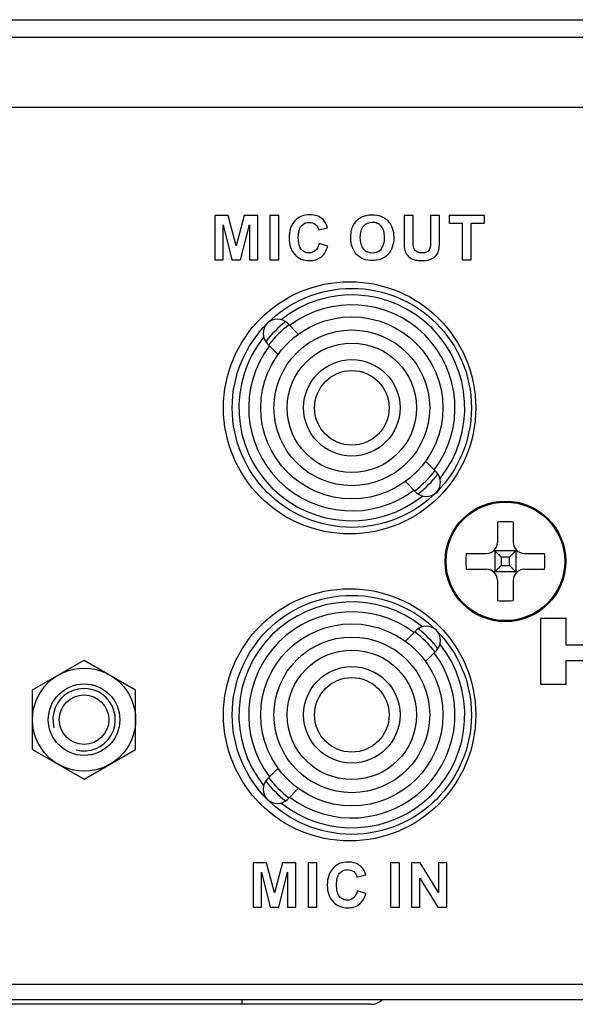
# Model space of a CAD drawing. Units: millimetres. Extents: x -30 to 1370, y 0 to 1025.
# Drawn here: x 1278 to 1304, y 452 to 497 of the extents above; entities that cross this region are included whole.
import ezdxf

# ---------------------------------------------------------------- set-up
doc = ezdxf.new("R2010")
doc.units = ezdxf.units.MM

msp = doc.modelspace()

# ---------------------------------------------------------------- linework, layer by layer
at = {"linetype": 'Continuous'}
for p, q in [((1110.932, 497.159), (1369.732, 497.159)), ((1111.832, 496.359), (1368.832, 496.359)), ((1365.632, 493.159), (1115.032, 493.159)), ((1287.09, 488.23), (1287.09, 486.209)), ((1287.701, 488.23), (1287.09, 488.23)), ((1288.067, 486.852), (1287.701, 488.23)), ((1288.429, 488.23), (1288.067, 486.852)), ((1289.041, 488.23), (1288.429, 488.23)), ((1289.041, 486.209), (1289.041, 488.23)), ((1289.591, 488.23), (1289.591, 486.209)), ((1289.998, 488.23), (1289.591, 488.23)), ((1289.998, 486.209), (1289.998, 488.23)), ((1295.717, 488.23), (1295.717, 487.152)), ((1296.124, 488.23), (1295.717, 488.23)), ((1296.124, 487.136), (1296.124, 488.23)), ((1296.919, 488.23), (1296.919, 487.112)), ((1297.326, 488.23), (1296.919, 488.23)), ((1297.326, 487.169), (1297.326, 488.23)), ((1297.769, 488.23), (1297.769, 487.888)), ((1299.374, 488.23), (1297.769, 488.23)), ((1299.374, 487.888), (1299.374, 488.23)), ((1287.469, 486.209), (1287.469, 487.8)), ((1287.469, 487.8), (1287.869, 486.209)), ((1288.261, 486.209), (1288.663, 487.8)), ((1288.663, 487.8), (1288.663, 486.209)), ((1291.823, 487.576), (1292.227, 487.673)), ((1297.769, 487.888), (1298.368, 487.888)), ((1298.368, 487.888), (1298.368, 486.209)), ((1298.776, 486.209), (1298.776, 487.888)), ((1298.776, 487.888), (1299.374, 487.888)), ((1292.232, 486.827), (1291.837, 486.952)), ((1295.717, 487.152), (1295.711, 486.991)), ((1287.09, 486.209), (1287.469, 486.209)), ((1287.869, 486.209), (1288.261, 486.209)), ((1288.663, 486.209), (1289.041, 486.209)), ((1289.591, 486.209), (1289.998, 486.209)), ((1298.368, 486.209), (1298.776, 486.209)), ((1290.893, 482.817), (1290.398, 483.313)), ((1289.478, 482.394), (1289.974, 481.898)), ((1296.69, 477.021), (1297.186, 476.525)), ((1295.771, 476.102), (1296.267, 475.606)), ((1299.972, 474.249), (1299.972, 473.323)), ((1300.692, 474.249), (1300.692, 473.323)), ((1298.542, 472.819), (1299.468, 472.819)), ((1299.824, 472.967), (1300.139, 472.652)), ((1299.854, 472.938), (1299.854, 471.981)), ((1300.81, 472.938), (1299.854, 472.938)), ((1300.525, 472.652), (1300.84, 472.967)), ((1300.81, 472.938), (1300.81, 471.981)), ((1301.196, 472.819), (1302.122, 472.819)), ((1300.139, 472.652), (1300.139, 472.266)), ((1300.525, 472.652), (1300.139, 472.652)), ((1300.525, 472.266), (1300.525, 472.652)), ((1298.542, 472.099), (1299.468, 472.099)), ((1300.139, 472.266), (1299.824, 471.952)), ((1300.81, 471.981), (1299.854, 471.981)), ((1300.139, 472.266), (1300.525, 472.266)), ((1300.525, 472.266), (1300.84, 471.952)), ((1301.196, 472.099), (1302.122, 472.099)), ((1299.972, 471.595), (1299.972, 470.67)), ((1300.692, 471.595), (1300.692, 470.67)), ((1303.105, 469.858), (1301.932, 469.858)), ((1301.932, 469.858), (1301.932, 466.859)), ((1303.105, 468.633), (1303.105, 469.858)), ((1296.267, 469.313), (1295.771, 468.817)), ((1296.69, 467.898), (1297.186, 468.394)), ((1305.151, 468.633), (1303.105, 468.633)), ((1278.777, 466.596), (1281.127, 467.953)), ((1281.127, 467.953), (1283.477, 466.596)), ((1303.105, 467.934), (1305.151, 467.934)), ((1303.105, 466.859), (1303.105, 467.934)), ((1278.777, 463.883), (1278.777, 466.596)), ((1283.477, 463.883), (1283.477, 466.596)), ((1301.932, 466.859), (1303.105, 466.859)), ((1278.777, 463.883), (1281.127, 462.526)), ((1281.127, 462.526), (1283.477, 463.883)), ((1289.478, 462.525), (1289.974, 463.021)), ((1290.398, 461.606), (1290.893, 462.102)), ((1288.833, 458.714), (1288.833, 456.694)), ((1289.444, 458.714), (1288.833, 458.714)), ((1289.81, 457.336), (1289.444, 458.714)), ((1290.172, 458.714), (1289.81, 457.336)), ((1290.784, 458.714), (1290.172, 458.714)), ((1290.784, 456.694), (1290.784, 458.714)), ((1291.334, 458.714), (1291.334, 456.694)), ((1291.741, 458.714), (1291.334, 458.714)), ((1291.741, 456.694), (1291.741, 458.714)), ((1295.097, 458.714), (1295.097, 456.694)), ((1295.504, 458.714), (1295.097, 458.714)), ((1295.504, 456.694), (1295.504, 458.714)), ((1296.451, 458.714), (1296.054, 458.714)), ((1296.054, 458.714), (1296.054, 456.694)), ((1297.278, 457.365), (1296.451, 458.714)), ((1297.657, 458.714), (1297.278, 458.714)), ((1297.278, 458.714), (1297.278, 457.365)), ((1297.657, 456.694), (1297.657, 458.714)), ((1289.212, 456.694), (1289.212, 458.284)), ((1289.212, 458.284), (1289.612, 456.694)), ((1290.004, 456.694), (1290.405, 458.284)), ((1290.405, 458.284), (1290.405, 456.694)), ((1293.566, 458.061), (1293.97, 458.157)), ((1296.433, 458.011), (1297.247, 456.694)), ((1296.433, 456.694), (1296.433, 458.011)), ((1293.975, 457.311), (1293.58, 457.437)), ((1288.833, 456.694), (1289.212, 456.694)), ((1289.612, 456.694), (1290.004, 456.694)), ((1290.405, 456.694), (1290.784, 456.694)), ((1291.334, 456.694), (1291.741, 456.694)), ((1295.097, 456.694), (1295.504, 456.694)), ((1296.054, 456.694), (1296.433, 456.694)), ((1297.247, 456.694), (1297.657, 456.694)), ((1364.332, 453.159), (1116.332, 453.159)), ((1364.332, 452.459), (1116.332, 452.459)), ((1294.189, 452.259), (1276.062, 452.259)), ((1288.332, 452.259), (1288.332, 452.459))]:
    msp.add_line(p, q, dxfattribs=at)
for points in [[(1300.028, 472.764), (1300.082, 472.71), (1300.139, 472.652)], [(1300.636, 472.764), (1300.582, 472.709), (1300.525, 472.652)], [(1300.139, 472.266), (1300.082, 472.209), (1300.028, 472.155)], [(1300.525, 472.266), (1300.582, 472.21), (1300.636, 472.155)]]:
    msp.add_lwpolyline(points, dxfattribs=at)
for centre, radius in [((1293.232, 479.459), 5.75), ((1293.332, 479.459), 5.45), ((1293.332, 479.459), 4.15), ((1293.332, 479.459), 3.55), ((1293.332, 479.459), 2.95), ((1293.332, 479.459), 2.2), ((1293.332, 479.459), 1.7), ((1300.332, 472.459), 2.75), ((1300.332, 472.459), 2.704), ((1293.232, 465.459), 5.75), ((1293.332, 465.459), 5.45), ((1293.332, 465.459), 4.15), ((1293.332, 465.459), 3.55), ((1293.332, 465.459), 2.95), ((1281.127, 465.239), 2.35), ((1293.332, 465.459), 2.2), ((1293.332, 465.459), 1.7), ((1281.127, 465.239), 1.63), ((1281.127, 465.239), 1.13)]:
    msp.add_circle(centre, radius, dxfattribs=at)
for centre, radius, start, end in [((1293.332, 479.459), 5.15, 321.3151, 128.6849), ((1293.332, 479.459), 4.7, 322.9494, 127.0506), ((1289.938, 482.854), 0.65, 45.0001, 224.9999), ((1293.332, 479.459), 4.95, 127.546, 142.4549), ((1293.332, 479.459), 4.75, 127.1325, 142.8712), ((1293.332, 479.459), 5.15, 141.3151, 308.6849), ((1293.332, 479.459), 4.7, 142.9494, 307.0506), ((1293.332, 479.459), 4.75, 307.1325, 322.8712), ((1296.726, 476.065), 0.65, 225.0001, 44.9999), ((1293.332, 479.459), 4.95, 307.546, 322.4549), ((1300.332, 467.8), 6.46, 86.8053, 93.1947), ((1299.468, 473.323), 0.504, 270, 0), ((1301.196, 473.323), 0.504, 180, 270), ((1304.988, 472.46), 6.456, 176.8043, 180.0009), ((1295.676, 472.46), 6.456, 359.9991, 3.1957), ((1304.988, 472.459), 6.456, 179.9991, 183.1957), ((1295.676, 472.459), 6.456, 356.8043, 0.0009), ((1299.468, 471.595), 0.504, 0, 90), ((1301.196, 471.595), 0.504, 90, 180), ((1293.332, 465.459), 5.15, 51.3151, 218.6849), ((1300.332, 477.119), 6.46, 266.8053, 273.1947), ((1293.332, 465.459), 4.7, 52.9494, 217.0506), ((1293.332, 465.459), 4.75, 37.1297, 52.868), ((1296.726, 468.854), 0.65, 315.0001, 134.9999), ((1293.332, 465.459), 4.95, 37.546, 52.4549), ((1293.332, 465.459), 5.15, 231.3151, 38.6849), ((1293.332, 465.459), 4.7, 232.9494, 37.0506), ((1281.127, 465.239), 1.423, 255, 195), ((1289.938, 462.065), 0.65, 135.0001, 314.9999), ((1293.332, 465.459), 4.75, 217.1297, 232.868), ((1293.332, 465.459), 4.95, 217.546, 232.4549), ((1294.189, 453.059), 0.8, 270, 311.2697)]:
    msp.add_arc(centre, radius, start, end, dxfattribs=at)
for points, knots in [([(1292.227, 487.673), (1292.188, 487.809), (1292.072, 488.044), (1291.751, 488.234), (1291.402, 488.282), (1291.031, 488.224), (1290.734, 488.018), (1290.613, 487.829), (1290.573, 487.74)], [0, 0, 0, 0, 0.200121, 0.347218, 0.507129, 0.690332, 0.862719, 1, 1, 1, 1]), ([(1293.284, 487.207), (1293.282, 487.303), (1293.296, 487.478), (1293.373, 487.759), (1293.546, 488.012), (1293.787, 488.184), (1294.034, 488.253), (1294.318, 488.275), (1294.662, 488.227), (1294.999, 488.005), (1295.206, 487.654), (1295.241, 487.383), (1295.243, 487.242)], [0, 0, 0, 0, 0.088056, 0.16454, 0.268611, 0.367465, 0.43335, 0.505794, 0.632554, 0.749236, 0.86957, 1, 1, 1, 1]), ([(1290.573, 487.74), (1290.56, 487.71), (1290.492, 487.538), (1290.456, 487.209), (1290.504, 486.784), (1290.707, 486.437), (1291.02, 486.216), (1291.369, 486.16), (1291.683, 486.197), (1292.037, 486.366), (1292.181, 486.642), (1292.232, 486.827)], [0, 0, 0, 0, 0.029713, 0.169618, 0.302782, 0.419921, 0.531046, 0.646246, 0.738811, 0.821699, 1, 1, 1, 1]), ([(1290.929, 486.899), (1290.928, 486.9), (1290.899, 487.009), (1290.886, 487.226), (1290.905, 487.521), (1291.01, 487.757), (1291.19, 487.891), (1291.424, 487.935), (1291.697, 487.857), (1291.802, 487.671), (1291.823, 487.576)], [0, 0, 0, 0, 0.00296, 0.179019, 0.346132, 0.471874, 0.579419, 0.690118, 0.845262, 1, 1, 1, 1]), ([(1294.821, 487.229), (1294.821, 487.331), (1294.806, 487.514), (1294.69, 487.751), (1294.494, 487.89), (1294.196, 487.944), (1293.869, 487.819), (1293.721, 487.509), (1293.704, 487.324), (1293.704, 487.221)], [0, 0, 0, 0, 0.152046, 0.27435, 0.384224, 0.500288, 0.722379, 0.845633, 1, 1, 1, 1]), ([(1295.243, 487.242), (1295.243, 487.234), (1295.244, 487.077), (1295.211, 486.79), (1295.002, 486.434), (1294.666, 486.213), (1294.265, 486.156), (1293.865, 486.212), (1293.401, 486.509), (1293.289, 486.935), (1293.284, 487.207)], [0, 0, 0, 0, 0.007647, 0.144767, 0.264531, 0.38058, 0.50674, 0.634314, 0.75058, 1, 1, 1, 1]), ([(1293.704, 487.221), (1293.704, 487.119), (1293.723, 486.933), (1293.874, 486.627), (1294.264, 486.458), (1294.654, 486.627), (1294.806, 486.936), (1294.822, 487.124), (1294.821, 487.229)], [0, 0, 0, 0, 0.153009, 0.277583, 0.498495, 0.718056, 0.843002, 1, 1, 1, 1]), ([(1295.711, 486.991), (1295.712, 486.872), (1295.722, 486.668), (1295.856, 486.389), (1296.066, 486.239), (1296.308, 486.179), (1296.53, 486.169), (1296.748, 486.18), (1296.971, 486.236), (1297.192, 486.379), (1297.34, 486.726), (1297.326, 486.996), (1297.326, 487.169)], [0, 0, 0, 0, 0.125385, 0.214345, 0.318028, 0.385701, 0.475906, 0.552965, 0.615884, 0.718141, 0.817698, 1, 1, 1, 1]), ([(1291.837, 486.952), (1291.809, 486.833), (1291.721, 486.605), (1291.419, 486.502), (1291.184, 486.549), (1291.008, 486.684), (1290.949, 486.822), (1290.929, 486.899)], [0, 0, 0, 0, 0.280816, 0.509687, 0.666004, 0.819429, 1, 1, 1, 1]), ([(1296.921, 486.921), (1296.92, 486.87), (1296.908, 486.751), (1296.827, 486.598), (1296.676, 486.531), (1296.533, 486.52), (1296.386, 486.532), (1296.262, 486.591), (1296.176, 486.683), (1296.109, 486.867), (1296.124, 487.023), (1296.124, 487.136)], [0, 0, 0, 0, 0.102707, 0.239207, 0.320831, 0.423551, 0.526671, 0.613597, 0.692922, 0.7735, 1, 1, 1, 1]), ([(1293.97, 458.157), (1293.931, 458.294), (1293.815, 458.528), (1293.494, 458.718), (1293.144, 458.766), (1292.774, 458.709), (1292.476, 458.503), (1292.356, 458.313), (1292.316, 458.224)], [0, 0, 0, 0, 0.200121, 0.347218, 0.507129, 0.690332, 0.862719, 1, 1, 1, 1]), ([(1292.316, 458.224), (1292.303, 458.194), (1292.235, 458.023), (1292.198, 457.693), (1292.247, 457.268), (1292.45, 456.921), (1292.763, 456.7), (1293.112, 456.644), (1293.426, 456.681), (1293.779, 456.85), (1293.924, 457.126), (1293.975, 457.311)], [0, 0, 0, 0, 0.029713, 0.169618, 0.302782, 0.419921, 0.531046, 0.646246, 0.738811, 0.821699, 1, 1, 1, 1]), ([(1292.672, 457.383), (1292.671, 457.385), (1292.642, 457.494), (1292.629, 457.711), (1292.648, 458.005), (1292.753, 458.241), (1292.933, 458.375), (1293.167, 458.419), (1293.44, 458.342), (1293.545, 458.155), (1293.566, 458.061)], [0, 0, 0, 0, 0.00296, 0.179019, 0.346132, 0.471874, 0.579419, 0.690118, 0.845262, 1, 1, 1, 1]), ([(1293.58, 457.437), (1293.552, 457.318), (1293.464, 457.09), (1293.162, 456.986), (1292.927, 457.034), (1292.751, 457.169), (1292.692, 457.307), (1292.672, 457.383)], [0, 0, 0, 0, 0.280816, 0.509687, 0.666004, 0.819429, 1, 1, 1, 1])]:
    msp.add_open_spline(points, degree=3, knots=knots, dxfattribs=at)
msp.add_open_spline([(1296.919, 487.112), (1296.919, 487.049), (1296.923, 486.985), (1296.921, 486.921)], degree=3, dxfattribs=at)

doc.saveas('drawing.dxf')
